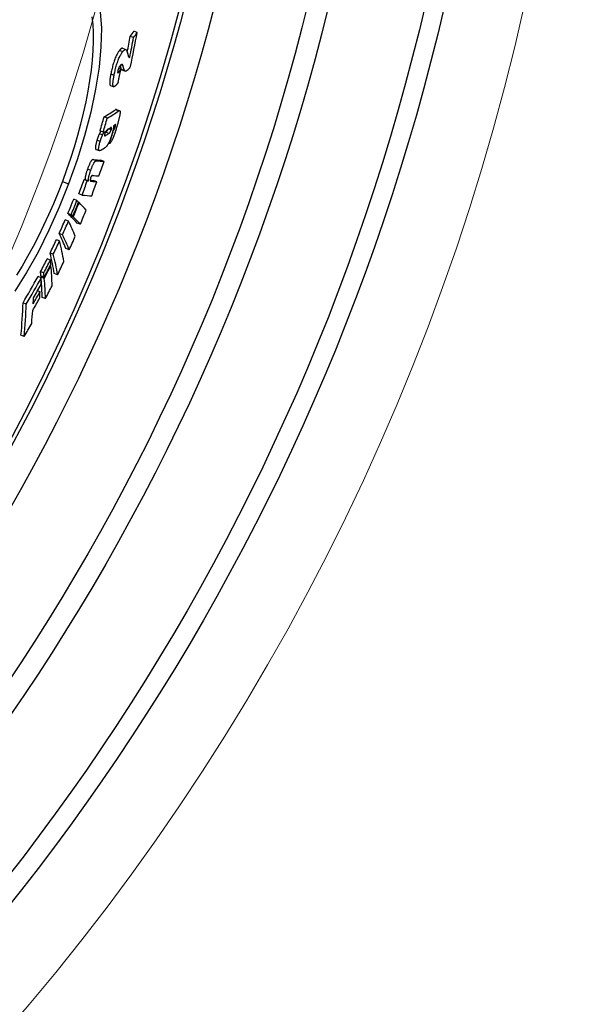
# Model space of a CAD drawing. Units: millimetres. Extents: x 10743 to 23700, y -1907 to 9499.
# Drawn here: x 13779 to 13940, y 979 to 1267 of the extents above; entities that cross this region are included whole.
import ezdxf

# ---------------------------------------------------------------- set-up
doc = ezdxf.new("R2010")
doc.units = ezdxf.units.MM
doc.layers.add('Viditelná (ISO)', color=7, linetype='Continuous', lineweight=35)
doc.layers.add('Viditelná tenká (ISO)', color=7, linetype='Continuous', lineweight=18)

# ---------------------------------------------------------------- blocks, each defined once
blk = doc.blocks.new('A$C26950C3A')
at = {"layer": 'Viditelná (ISO)'}
blk.add_arc((168.68, 180), 833.47, 299.91324, 346.14007, dxfattribs=at)
at = {"layer": 'Viditelná tenká (ISO)'}
for radius, start, end in [(683.47, 293.8536, 0), (561.77, 308.9971, 360)]:
    blk.add_arc((168.68, 180), radius, start, end, dxfattribs=at)

msp = doc.modelspace()

# ---------------------------------------------------------------- linework, layer by layer
for p, q in [((13813.04, 1263.44), (13812.08, 1263.8)), ((13811.97, 1261.93), (13811.02, 1262.29)), ((13808.79, 1257.79), (13807.83, 1258.15)), ((13808.77, 1258.79), (13809.73, 1258.42)), ((13810.88, 1256.18), (13810.51, 1256.32)), ((13807.72, 1251.91), (13807.35, 1252.05)), ((13808.28, 1252.61), (13807.57, 1252.88)), ((13808.89, 1253.66), (13808.21, 1253.92)), ((13809.39, 1252.18), (13808.44, 1252.54)), ((13808.56, 1252.46), (13809.51, 1252.1)), ((13806.27, 1250.87), (13805.31, 1251.23)), ((13805.21, 1247.91), (13806.16, 1247.55)), ((13807.62, 1240.44), (13806.67, 1240.79)), ((13806.96, 1240.88), (13807.91, 1240.52)), ((13804.28, 1238.32), (13803.33, 1238.68)), ((13803.1, 1234.26), (13802.15, 1234.62)), ((13805.44, 1234.94), (13804.71, 1235.21)), ((13806.13, 1234.79), (13805.96, 1234.86)), ((13806.6, 1235.75), (13806.08, 1235.94)), ((13802.19, 1231.49), (13801.24, 1231.85)), ((13802.9, 1233.4), (13801.94, 1233.76)), ((13803.83, 1233.29), (13803.47, 1233.43)), ((13804.75, 1233.87), (13803.8, 1234.23)), ((13800.98, 1229.17), (13801.93, 1228.82)), ((13804.95, 1230.86), (13804.64, 1230.98)), ((13801.08, 1225.85), (13800.13, 1226.21)), ((13803.33, 1225.66), (13802.38, 1226.01)), ((13799.41, 1222.99), (13798.46, 1223.35)), ((13798.41, 1219.97), (13797.46, 1220.33)), ((13798.79, 1219.93), (13797.84, 1220.29)), ((13801.22, 1219.72), (13800.27, 1220.08)), ((13791.12, 1219.82), (13792.95, 1219.13)), ((13799.61, 1219.85), (13799.3, 1219.97)), ((13795.38, 1214.2), (13794.43, 1214.56)), ((13796.88, 1215.81), (13795.93, 1216.17)), ((13795.99, 1213.6), (13795.83, 1213.66)), ((13792.9, 1208.18), (13791.95, 1208.54)), ((13793.69, 1210.04), (13792.74, 1210.4)), ((13794.16, 1209.58), (13793.21, 1209.94)), ((13794.3, 1209.44), (13793.35, 1209.8)), ((13796.37, 1207.26), (13795.43, 1207.62)), ((13790.3, 1202.36), (13789.35, 1202.71)), ((13791.13, 1204.17), (13790.18, 1204.53)), ((13793.12, 1199.75), (13792.17, 1200.11)), ((13787.6, 1196.77), (13786.65, 1197.13)), ((13788.45, 1198.47), (13787.49, 1198.83)), ((13787.75, 1195.17), (13787.57, 1195.24)), ((13784.93, 1191.56), (13783.97, 1191.92)), ((13785.66, 1192.99), (13784.7, 1193.35)), ((13785.77, 1191.75), (13784.82, 1192.11)), ((13785.8, 1191.39), (13784.85, 1191.75)), ((13789.69, 1192.46), (13788.74, 1192.82)), ((13784.56, 1187.49), (13783.8, 1187.78)), ((13786.14, 1185.46), (13785.19, 1185.82)), ((13780.53, 1183.89), (13779.57, 1184.25)), ((13779.92, 1174.39), (13778.96, 1174.75))]:
    msp.add_line(p, q)
at = {"flags": 128}
for points in [[(13802.18, 1269.46), (13802.54, 1264.69), (13802.42, 1259.25), (13801.85, 1253.27), (13800.84, 1246.86), (13799.42, 1240.13), (13797.6, 1233.2), (13795.44, 1226.16), (13792.95, 1219.13)], [(13799.76, 1268.01), (13800, 1265.78), (13800.13, 1263.39), (13800.14, 1260.84), (13800.05, 1258.15), (13799.84, 1255.34), (13799.53, 1252.41), (13799.11, 1249.39), (13798.59, 1246.27), (13797.97, 1243.09), (13797.25, 1239.84), (13796.44, 1236.55), (13795.54, 1233.23), (13794.55, 1229.88), (13793.49, 1226.52), (13792.34, 1223.17), (13791.12, 1219.82)], [(13807.83, 1258.15), (13807.72, 1258), (13807.61, 1257.84), (13807.49, 1257.66), (13807.37, 1257.47), (13807.25, 1257.27), (13807.13, 1257.04), (13807.01, 1256.8), (13806.88, 1256.53), (13806.75, 1256.25), (13806.63, 1255.96), (13806.51, 1255.65), (13806.39, 1255.32), (13806.27, 1254.98), (13806.16, 1254.64), (13806.05, 1254.29), (13805.95, 1253.94), (13805.85, 1253.59), (13805.76, 1253.24), (13805.67, 1252.89), (13805.59, 1252.55), (13805.52, 1252.21), (13805.45, 1251.88), (13805.38, 1251.55), (13805.31, 1251.23)], [(13806.27, 1250.87), (13806.33, 1251.19), (13806.4, 1251.52), (13806.48, 1251.85), (13806.55, 1252.19), (13806.63, 1252.53), (13806.72, 1252.88), (13806.81, 1253.23), (13806.91, 1253.58), (13807.01, 1253.93), (13807.11, 1254.28), (13807.23, 1254.62), (13807.34, 1254.96), (13807.46, 1255.29), (13807.59, 1255.6), (13807.71, 1255.89), (13807.84, 1256.17), (13807.96, 1256.44), (13808.09, 1256.68), (13808.21, 1256.91), (13808.33, 1257.11), (13808.45, 1257.3), (13808.57, 1257.48), (13808.68, 1257.64), (13808.79, 1257.79)], [(13808.77, 1258.79), (13808.74, 1258.79), (13808.71, 1258.8), (13808.68, 1258.8), (13808.65, 1258.8), (13808.62, 1258.8), (13808.58, 1258.79), (13808.55, 1258.79), (13808.51, 1258.77), (13808.47, 1258.76), (13808.44, 1258.74), (13808.4, 1258.72), (13808.36, 1258.69), (13808.32, 1258.66), (13808.28, 1258.63), (13808.24, 1258.6), (13808.2, 1258.56), (13808.15, 1258.52), (13808.11, 1258.48), (13808.06, 1258.43), (13808.02, 1258.38), (13807.97, 1258.33), (13807.93, 1258.27), (13807.88, 1258.21), (13807.83, 1258.15)], [(13808.79, 1257.79), (13808.85, 1257.87), (13808.91, 1257.95), (13808.97, 1258.01), (13809.03, 1258.08), (13809.09, 1258.14), (13809.15, 1258.19), (13809.2, 1258.24), (13809.25, 1258.29), (13809.31, 1258.32), (13809.36, 1258.36), (13809.41, 1258.39), (13809.46, 1258.41), (13809.5, 1258.43), (13809.55, 1258.44), (13809.59, 1258.44), (13809.64, 1258.44), (13809.68, 1258.44), (13809.71, 1258.43), (13809.75, 1258.41), (13809.79, 1258.39), (13809.82, 1258.37), (13809.85, 1258.34), (13809.89, 1258.3), (13809.92, 1258.26)], [(13809.92, 1258.26), (13809.94, 1258.23), (13809.96, 1258.19), (13809.98, 1258.14), (13810, 1258.08), (13810.02, 1258.02), (13810.04, 1257.95), (13810.06, 1257.89), (13810.08, 1257.83), (13810.1, 1257.77), (13810.11, 1257.71), (13810.13, 1257.66), (13810.15, 1257.6), (13810.16, 1257.54), (13810.18, 1257.48), (13810.2, 1257.41), (13810.21, 1257.35), (13810.23, 1257.29), (13810.24, 1257.22), (13810.26, 1257.16), (13810.27, 1257.1), (13810.29, 1257.03), (13810.3, 1256.97), (13810.32, 1256.91), (13810.33, 1256.85)], [(13810.33, 1256.85), (13810.35, 1256.79), (13810.36, 1256.74), (13810.38, 1256.68), (13810.39, 1256.63), (13810.41, 1256.58), (13810.42, 1256.53), (13810.44, 1256.48), (13810.46, 1256.43), (13810.48, 1256.39), (13810.5, 1256.35), (13810.52, 1256.31), (13810.54, 1256.28), (13810.56, 1256.25), (13810.58, 1256.22), (13810.61, 1256.2), (13810.63, 1256.17), (13810.66, 1256.16), (13810.69, 1256.14), (13810.72, 1256.14), (13810.75, 1256.13), (13810.78, 1256.14), (13810.81, 1256.14), (13810.85, 1256.16), (13810.88, 1256.18)], [(13807.37, 1252.17), (13807.35, 1252.08), (13807.34, 1252), (13807.33, 1251.93), (13807.32, 1251.86), (13807.32, 1251.8), (13807.32, 1251.75), (13807.33, 1251.71), (13807.34, 1251.68), (13807.35, 1251.65), (13807.36, 1251.64), (13807.38, 1251.63), (13807.4, 1251.63), (13807.42, 1251.63), (13807.45, 1251.64), (13807.47, 1251.65), (13807.49, 1251.67), (13807.52, 1251.69), (13807.55, 1251.72), (13807.58, 1251.74), (13807.6, 1251.77), (13807.63, 1251.81), (13807.66, 1251.84), (13807.69, 1251.88), (13807.72, 1251.91)], [(13808.04, 1253.72), (13808.01, 1253.68), (13807.99, 1253.64), (13807.96, 1253.6), (13807.93, 1253.56), (13807.9, 1253.51), (13807.87, 1253.47), (13807.84, 1253.42), (13807.81, 1253.37), (13807.78, 1253.31), (13807.75, 1253.26), (13807.71, 1253.2), (13807.68, 1253.13), (13807.65, 1253.07), (13807.62, 1252.99), (13807.59, 1252.92), (13807.56, 1252.84), (13807.53, 1252.76), (13807.5, 1252.67), (13807.47, 1252.59), (13807.45, 1252.5), (13807.42, 1252.41), (13807.4, 1252.33), (13807.38, 1252.25), (13807.37, 1252.17)], [(13808.03, 1253.7), (13808.05, 1253.63), (13808.07, 1253.56), (13808.09, 1253.49), (13808.11, 1253.42), (13808.13, 1253.36), (13808.15, 1253.29), (13808.17, 1253.22), (13808.19, 1253.16), (13808.21, 1253.09), (13808.23, 1253.03), (13808.25, 1252.97), (13808.27, 1252.92), (13808.28, 1252.87), (13808.3, 1252.82), (13808.32, 1252.77), (13808.33, 1252.73), (13808.35, 1252.69), (13808.36, 1252.66), (13808.38, 1252.63), (13808.39, 1252.61), (13808.4, 1252.58), (13808.41, 1252.56), (13808.43, 1252.55), (13808.44, 1252.54)], [(13808.89, 1253.66), (13808.87, 1253.72), (13808.86, 1253.77), (13808.84, 1253.83), (13808.81, 1253.87), (13808.79, 1253.92), (13808.77, 1253.96), (13808.74, 1253.99), (13808.71, 1254.02), (13808.68, 1254.05), (13808.65, 1254.07), (13808.62, 1254.09), (13808.59, 1254.1), (13808.55, 1254.1), (13808.51, 1254.1), (13808.47, 1254.09), (13808.43, 1254.08), (13808.39, 1254.05), (13808.35, 1254.03), (13808.3, 1253.99), (13808.25, 1253.95), (13808.2, 1253.9), (13808.15, 1253.85), (13808.1, 1253.79), (13808.04, 1253.72)], [(13808.44, 1252.54), (13808.44, 1252.53), (13808.45, 1252.53), (13808.45, 1252.52), (13808.46, 1252.52), (13808.46, 1252.52), (13808.47, 1252.51), (13808.47, 1252.51), (13808.48, 1252.51), (13808.48, 1252.5), (13808.49, 1252.5), (13808.49, 1252.49), (13808.5, 1252.49), (13808.5, 1252.49), (13808.51, 1252.48), (13808.51, 1252.48), (13808.52, 1252.48), (13808.52, 1252.48), (13808.53, 1252.47), (13808.53, 1252.47), (13808.54, 1252.47), (13808.54, 1252.47), (13808.55, 1252.46), (13808.55, 1252.46), (13808.56, 1252.46)], [(13809.39, 1252.18), (13809.38, 1252.19), (13809.36, 1252.21), (13809.35, 1252.24), (13809.33, 1252.27), (13809.32, 1252.31), (13809.3, 1252.35), (13809.28, 1252.4), (13809.26, 1252.45), (13809.24, 1252.51), (13809.22, 1252.57), (13809.2, 1252.63), (13809.17, 1252.71), (13809.15, 1252.78), (13809.13, 1252.86), (13809.1, 1252.94), (13809.08, 1253.02), (13809.05, 1253.1), (13809.03, 1253.18), (13809.01, 1253.26), (13808.98, 1253.34), (13808.96, 1253.43), (13808.94, 1253.51), (13808.91, 1253.58), (13808.89, 1253.66)], [(13811.1, 1253.44), (13811.02, 1253.32), (13810.93, 1253.2), (13810.84, 1253.09), (13810.76, 1252.98), (13810.68, 1252.87), (13810.59, 1252.77), (13810.51, 1252.68), (13810.43, 1252.59), (13810.35, 1252.51), (13810.27, 1252.43), (13810.2, 1252.36), (13810.12, 1252.3), (13810.05, 1252.25), (13809.98, 1252.2), (13809.91, 1252.16), (13809.84, 1252.13), (13809.78, 1252.1), (13809.71, 1252.09), (13809.65, 1252.08), (13809.6, 1252.08), (13809.54, 1252.09), (13809.49, 1252.11), (13809.44, 1252.14), (13809.39, 1252.18)], [(13805.31, 1251.23), (13805.27, 1251.02), (13805.24, 1250.81), (13805.2, 1250.6), (13805.16, 1250.4), (13805.13, 1250.2), (13805.1, 1250.01), (13805.07, 1249.82), (13805.05, 1249.63), (13805.03, 1249.45), (13805.01, 1249.28), (13805, 1249.12), (13804.99, 1248.96), (13804.98, 1248.81), (13804.98, 1248.67), (13804.98, 1248.54), (13804.99, 1248.42), (13805, 1248.32), (13805.02, 1248.22), (13805.04, 1248.14), (13805.06, 1248.07), (13805.09, 1248.01), (13805.13, 1247.96), (13805.16, 1247.93), (13805.21, 1247.91)], [(13806.21, 1247.53), (13806.16, 1247.55), (13806.12, 1247.57), (13806.08, 1247.61), (13806.04, 1247.65), (13806.01, 1247.72), (13805.99, 1247.8), (13805.97, 1247.89), (13805.95, 1247.99), (13805.94, 1248.1), (13805.93, 1248.23), (13805.93, 1248.37), (13805.94, 1248.52), (13805.95, 1248.68), (13805.96, 1248.85), (13805.98, 1249.03), (13806, 1249.21), (13806.02, 1249.4), (13806.05, 1249.6), (13806.08, 1249.8), (13806.11, 1250.01), (13806.15, 1250.22), (13806.19, 1250.43), (13806.23, 1250.65), (13806.27, 1250.87)], [(13807.51, 1248.78), (13807.45, 1248.7), (13807.39, 1248.62), (13807.33, 1248.55), (13807.27, 1248.47), (13807.21, 1248.39), (13807.15, 1248.32), (13807.08, 1248.25), (13807.02, 1248.18), (13806.96, 1248.11), (13806.9, 1248.04), (13806.85, 1247.98), (13806.79, 1247.92), (13806.73, 1247.86), (13806.68, 1247.81), (13806.62, 1247.76), (13806.57, 1247.71), (13806.52, 1247.67), (13806.47, 1247.64), (13806.42, 1247.6), (13806.37, 1247.58), (13806.33, 1247.56), (13806.29, 1247.54), (13806.25, 1247.53), (13806.21, 1247.53)], [(13806.96, 1240.88), (13806.95, 1240.88), (13806.94, 1240.88), (13806.93, 1240.89), (13806.92, 1240.89), (13806.91, 1240.89), (13806.9, 1240.89), (13806.89, 1240.89), (13806.87, 1240.89), (13806.86, 1240.88), (13806.85, 1240.88), (13806.84, 1240.88), (13806.83, 1240.87), (13806.82, 1240.87), (13806.8, 1240.87), (13806.79, 1240.86), (13806.78, 1240.85), (13806.77, 1240.85), (13806.75, 1240.84), (13806.74, 1240.83), (13806.73, 1240.83), (13806.71, 1240.82), (13806.7, 1240.81), (13806.69, 1240.8), (13806.67, 1240.79)], [(13808.04, 1240.19), (13808.04, 1240.09), (13808.04, 1239.98), (13808.03, 1239.85), (13808.02, 1239.72), (13808, 1239.57), (13807.98, 1239.42), (13807.95, 1239.26), (13807.92, 1239.09), (13807.88, 1238.91), (13807.84, 1238.73), (13807.8, 1238.54), (13807.76, 1238.35), (13807.71, 1238.16), (13807.66, 1237.96), (13807.61, 1237.76), (13807.56, 1237.56), (13807.51, 1237.35), (13807.45, 1237.15), (13807.39, 1236.94), (13807.34, 1236.73), (13807.28, 1236.52), (13807.21, 1236.31), (13807.15, 1236.09), (13807.09, 1235.88)], [(13807.62, 1240.44), (13807.65, 1240.45), (13807.68, 1240.47), (13807.7, 1240.48), (13807.73, 1240.5), (13807.75, 1240.51), (13807.78, 1240.52), (13807.8, 1240.52), (13807.82, 1240.53), (13807.85, 1240.53), (13807.87, 1240.53), (13807.89, 1240.53), (13807.91, 1240.52), (13807.93, 1240.51), (13807.94, 1240.5), (13807.96, 1240.49), (13807.97, 1240.47), (13807.99, 1240.45), (13808, 1240.42), (13808.01, 1240.39), (13808.02, 1240.36), (13808.03, 1240.33), (13808.03, 1240.28), (13808.04, 1240.24), (13808.04, 1240.19)], [(13802.36, 1234.54), (13802.33, 1234.49), (13802.3, 1234.44), (13802.28, 1234.4), (13802.25, 1234.35), (13802.23, 1234.31), (13802.21, 1234.27), (13802.19, 1234.24), (13802.17, 1234.2), (13802.15, 1234.17), (13802.13, 1234.13), (13802.12, 1234.1), (13802.1, 1234.07), (13802.08, 1234.04), (13802.07, 1234.01), (13802.05, 1233.98), (13802.04, 1233.95), (13802.02, 1233.93), (13802.01, 1233.9), (13802, 1233.88), (13801.99, 1233.85), (13801.97, 1233.83), (13801.96, 1233.81), (13801.95, 1233.78), (13801.94, 1233.76)], [(13802.9, 1233.4), (13802.91, 1233.43), (13802.93, 1233.47), (13802.94, 1233.5), (13802.96, 1233.54), (13802.98, 1233.58), (13803, 1233.62), (13803.02, 1233.66), (13803.05, 1233.7), (13803.07, 1233.74), (13803.09, 1233.79), (13803.12, 1233.83), (13803.14, 1233.88), (13803.17, 1233.93), (13803.2, 1233.97), (13803.22, 1234.02), (13803.25, 1234.07), (13803.28, 1234.12), (13803.3, 1234.17), (13803.33, 1234.22), (13803.36, 1234.27), (13803.38, 1234.31), (13803.41, 1234.36), (13803.43, 1234.4), (13803.45, 1234.44)], [(13804.55, 1235.11), (13804.5, 1235.08), (13804.46, 1235.06), (13804.42, 1235.02), (13804.37, 1234.99), (13804.33, 1234.96), (13804.29, 1234.92), (13804.24, 1234.89), (13804.2, 1234.85), (13804.16, 1234.81), (13804.11, 1234.76), (13804.07, 1234.72), (13804.03, 1234.68), (13803.99, 1234.63), (13803.95, 1234.58), (13803.91, 1234.53), (13803.87, 1234.47), (13803.83, 1234.41), (13803.79, 1234.34), (13803.75, 1234.27), (13803.71, 1234.2), (13803.67, 1234.11), (13803.63, 1234.01), (13803.59, 1233.91), (13803.56, 1233.81)], [(13804.38, 1235), (13804.35, 1234.93), (13804.32, 1234.86), (13804.29, 1234.8), (13804.27, 1234.75), (13804.24, 1234.7), (13804.21, 1234.65), (13804.18, 1234.61), (13804.16, 1234.57), (13804.13, 1234.54), (13804.1, 1234.51), (13804.08, 1234.48), (13804.06, 1234.45), (13804.03, 1234.42), (13804.01, 1234.4), (13803.99, 1234.38), (13803.97, 1234.36), (13803.95, 1234.34), (13803.92, 1234.32), (13803.9, 1234.3), (13803.88, 1234.29), (13803.86, 1234.27), (13803.84, 1234.26), (13803.82, 1234.24), (13803.8, 1234.23)], [(13804.75, 1233.87), (13804.78, 1233.89), (13804.8, 1233.9), (13804.82, 1233.92), (13804.85, 1233.94), (13804.87, 1233.96), (13804.9, 1233.98), (13804.92, 1234), (13804.95, 1234.03), (13804.97, 1234.05), (13805, 1234.08), (13805.02, 1234.11), (13805.05, 1234.15), (13805.08, 1234.18), (13805.11, 1234.22), (13805.14, 1234.27), (13805.17, 1234.32), (13805.21, 1234.37), (13805.24, 1234.44), (13805.27, 1234.51), (13805.31, 1234.58), (13805.34, 1234.67), (13805.38, 1234.75), (13805.41, 1234.85), (13805.44, 1234.94)], [(13807.09, 1235.88), (13807.01, 1235.61), (13806.93, 1235.34), (13806.84, 1235.06), (13806.75, 1234.79), (13806.66, 1234.51), (13806.57, 1234.23), (13806.48, 1233.95), (13806.38, 1233.68), (13806.29, 1233.41), (13806.19, 1233.15), (13806.09, 1232.89), (13805.99, 1232.64), (13805.89, 1232.39), (13805.79, 1232.16), (13805.69, 1231.95), (13805.59, 1231.75), (13805.49, 1231.57), (13805.4, 1231.41), (13805.32, 1231.27), (13805.23, 1231.16), (13805.15, 1231.06), (13805.08, 1230.98), (13805.01, 1230.91), (13804.95, 1230.86)], [(13805.44, 1234.94), (13805.47, 1235.04), (13805.49, 1235.14), (13805.51, 1235.23), (13805.52, 1235.31), (13805.53, 1235.38), (13805.53, 1235.44), (13805.52, 1235.48), (13805.52, 1235.52), (13805.51, 1235.55), (13805.49, 1235.57), (13805.48, 1235.58), (13805.46, 1235.59), (13805.44, 1235.6), (13805.42, 1235.6), (13805.4, 1235.61), (13805.38, 1235.6), (13805.35, 1235.6), (13805.33, 1235.59), (13805.31, 1235.58), (13805.28, 1235.57), (13805.25, 1235.56), (13805.23, 1235.54), (13805.2, 1235.53), (13805.18, 1235.51)], [(13806.06, 1236.09), (13806.07, 1236.04), (13806.08, 1235.99), (13806.08, 1235.93), (13806.09, 1235.87), (13806.09, 1235.79), (13806.09, 1235.72), (13806.08, 1235.63), (13806.07, 1235.54), (13806.06, 1235.45), (13806.05, 1235.35), (13806.03, 1235.24), (13806.01, 1235.13), (13805.99, 1235.01), (13805.96, 1234.89), (13805.94, 1234.76), (13805.91, 1234.63), (13805.87, 1234.5), (13805.84, 1234.36), (13805.8, 1234.23), (13805.77, 1234.08), (13805.73, 1233.94), (13805.69, 1233.8), (13805.64, 1233.65), (13805.6, 1233.51)], [(13806.13, 1234.79), (13806.15, 1234.8), (13806.17, 1234.82), (13806.18, 1234.84), (13806.2, 1234.86), (13806.22, 1234.88), (13806.23, 1234.9), (13806.25, 1234.93), (13806.27, 1234.96), (13806.29, 1234.99), (13806.31, 1235.02), (13806.33, 1235.06), (13806.35, 1235.1), (13806.37, 1235.14), (13806.39, 1235.19), (13806.41, 1235.24), (13806.44, 1235.29), (13806.46, 1235.34), (13806.48, 1235.4), (13806.5, 1235.45), (13806.52, 1235.51), (13806.54, 1235.57), (13806.56, 1235.63), (13806.58, 1235.69), (13806.6, 1235.75)], [(13806.6, 1235.75), (13806.61, 1235.81), (13806.63, 1235.87), (13806.65, 1235.93), (13806.66, 1235.99), (13806.68, 1236.05), (13806.69, 1236.11), (13806.7, 1236.17), (13806.72, 1236.22), (13806.72, 1236.27), (13806.73, 1236.31), (13806.73, 1236.35), (13806.74, 1236.38), (13806.74, 1236.41), (13806.73, 1236.44), (13806.73, 1236.46), (13806.72, 1236.48), (13806.72, 1236.49), (13806.71, 1236.49), (13806.7, 1236.5), (13806.68, 1236.5), (13806.67, 1236.5), (13806.66, 1236.49), (13806.65, 1236.49), (13806.63, 1236.48)], [(13801.24, 1231.85), (13801.18, 1231.66), (13801.13, 1231.47), (13801.08, 1231.29), (13801.03, 1231.11), (13800.99, 1230.94), (13800.95, 1230.76), (13800.91, 1230.6), (13800.88, 1230.44), (13800.85, 1230.29), (13800.83, 1230.15), (13800.81, 1230.02), (13800.8, 1229.89), (13800.79, 1229.78), (13800.79, 1229.68), (13800.79, 1229.59), (13800.8, 1229.51), (13800.81, 1229.44), (13800.82, 1229.37), (13800.84, 1229.32), (13800.86, 1229.28), (13800.89, 1229.24), (13800.92, 1229.21), (13800.95, 1229.19), (13800.98, 1229.17)], [(13801.94, 1233.76), (13801.91, 1233.69), (13801.88, 1233.62), (13801.85, 1233.55), (13801.81, 1233.47), (13801.78, 1233.4), (13801.75, 1233.32), (13801.72, 1233.24), (13801.69, 1233.16), (13801.66, 1233.08), (13801.63, 1233), (13801.6, 1232.92), (13801.57, 1232.84), (13801.54, 1232.76), (13801.51, 1232.68), (13801.48, 1232.59), (13801.45, 1232.51), (13801.42, 1232.43), (13801.39, 1232.34), (13801.37, 1232.26), (13801.34, 1232.18), (13801.31, 1232.09), (13801.29, 1232.01), (13801.26, 1231.93), (13801.24, 1231.85)], [(13802.19, 1231.49), (13802.22, 1231.57), (13802.24, 1231.65), (13802.27, 1231.74), (13802.29, 1231.82), (13802.32, 1231.9), (13802.35, 1231.98), (13802.37, 1232.07), (13802.4, 1232.15), (13802.43, 1232.23), (13802.46, 1232.32), (13802.49, 1232.4), (13802.52, 1232.48), (13802.55, 1232.56), (13802.58, 1232.65), (13802.61, 1232.73), (13802.64, 1232.81), (13802.67, 1232.88), (13802.7, 1232.96), (13802.74, 1233.04), (13802.77, 1233.12), (13802.8, 1233.19), (13802.83, 1233.26), (13802.86, 1233.33), (13802.9, 1233.4)], [(13803.56, 1233.81), (13803.55, 1233.76), (13803.54, 1233.72), (13803.52, 1233.67), (13803.51, 1233.63), (13803.5, 1233.59), (13803.49, 1233.55), (13803.49, 1233.51), (13803.48, 1233.48), (13803.47, 1233.44), (13803.47, 1233.41), (13803.47, 1233.38), (13803.46, 1233.35), (13803.46, 1233.32), (13803.46, 1233.3), (13803.46, 1233.28), (13803.47, 1233.26), (13803.47, 1233.24), (13803.47, 1233.23), (13803.48, 1233.22), (13803.48, 1233.2), (13803.49, 1233.19), (13803.49, 1233.19), (13803.5, 1233.18), (13803.51, 1233.18)], [(13803.51, 1233.18), (13803.52, 1233.17), (13803.53, 1233.17), (13803.54, 1233.17), (13803.55, 1233.17), (13803.56, 1233.17), (13803.57, 1233.17), (13803.59, 1233.17), (13803.6, 1233.17), (13803.61, 1233.18), (13803.63, 1233.18), (13803.64, 1233.19), (13803.65, 1233.19), (13803.67, 1233.2), (13803.68, 1233.21), (13803.7, 1233.21), (13803.71, 1233.22), (13803.73, 1233.23), (13803.74, 1233.24), (13803.76, 1233.24), (13803.77, 1233.25), (13803.79, 1233.26), (13803.8, 1233.27), (13803.82, 1233.28), (13803.83, 1233.29)], [(13805.6, 1233.51), (13805.53, 1233.29), (13805.46, 1233.07), (13805.39, 1232.85), (13805.32, 1232.62), (13805.24, 1232.4), (13805.16, 1232.19), (13805.08, 1231.97), (13805, 1231.76), (13804.91, 1231.56), (13804.83, 1231.37), (13804.75, 1231.19), (13804.66, 1231.02), (13804.58, 1230.87), (13804.5, 1230.72), (13804.43, 1230.59), (13804.35, 1230.47), (13804.28, 1230.36), (13804.21, 1230.27), (13804.14, 1230.17), (13804.07, 1230.09), (13804, 1230.02), (13803.94, 1229.95), (13803.87, 1229.9), (13803.81, 1229.85)], [(13802.36, 1228.93), (13802.29, 1228.89), (13802.23, 1228.86), (13802.17, 1228.83), (13802.1, 1228.81), (13802.05, 1228.8), (13801.99, 1228.8), (13801.94, 1228.81), (13801.89, 1228.84), (13801.85, 1228.87), (13801.81, 1228.92), (13801.78, 1228.99), (13801.76, 1229.07), (13801.75, 1229.18), (13801.74, 1229.3), (13801.74, 1229.45), (13801.76, 1229.61), (13801.78, 1229.8), (13801.81, 1230), (13801.86, 1230.22), (13801.91, 1230.46), (13801.97, 1230.71), (13802.04, 1230.96), (13802.11, 1231.22), (13802.19, 1231.49)], [(13800.13, 1226.21), (13800.09, 1226.21), (13800.04, 1226.21), (13800, 1226.19), (13799.95, 1226.17), (13799.89, 1226.14), (13799.84, 1226.1), (13799.78, 1226.05), (13799.72, 1225.98), (13799.65, 1225.91), (13799.58, 1225.82), (13799.51, 1225.71), (13799.43, 1225.59), (13799.35, 1225.45), (13799.27, 1225.3), (13799.19, 1225.14), (13799.1, 1224.97), (13799.02, 1224.78), (13798.94, 1224.59), (13798.85, 1224.39), (13798.77, 1224.19), (13798.69, 1223.98), (13798.61, 1223.77), (13798.53, 1223.56), (13798.46, 1223.35)], [(13799.41, 1222.99), (13799.49, 1223.2), (13799.56, 1223.41), (13799.64, 1223.62), (13799.72, 1223.83), (13799.8, 1224.03), (13799.89, 1224.23), (13799.97, 1224.42), (13800.06, 1224.61), (13800.14, 1224.78), (13800.22, 1224.94), (13800.3, 1225.09), (13800.38, 1225.23), (13800.46, 1225.35), (13800.53, 1225.46), (13800.6, 1225.55), (13800.67, 1225.63), (13800.73, 1225.69), (13800.79, 1225.74), (13800.85, 1225.78), (13800.9, 1225.81), (13800.95, 1225.84), (13800.99, 1225.85), (13801.04, 1225.85), (13801.08, 1225.85)], [(13798.46, 1223.35), (13798.4, 1223.18), (13798.34, 1223), (13798.28, 1222.83), (13798.22, 1222.66), (13798.17, 1222.48), (13798.12, 1222.31), (13798.07, 1222.15), (13798.02, 1221.99), (13797.98, 1221.83), (13797.94, 1221.68), (13797.91, 1221.53), (13797.88, 1221.39), (13797.85, 1221.25), (13797.83, 1221.13), (13797.82, 1221.01), (13797.81, 1220.9), (13797.8, 1220.8), (13797.8, 1220.7), (13797.8, 1220.62), (13797.8, 1220.54), (13797.81, 1220.47), (13797.82, 1220.4), (13797.83, 1220.34), (13797.84, 1220.29)], [(13798.79, 1219.93), (13798.78, 1219.99), (13798.77, 1220.04), (13798.76, 1220.11), (13798.75, 1220.18), (13798.75, 1220.26), (13798.75, 1220.35), (13798.75, 1220.44), (13798.76, 1220.54), (13798.77, 1220.65), (13798.79, 1220.77), (13798.81, 1220.89), (13798.83, 1221.03), (13798.86, 1221.17), (13798.9, 1221.32), (13798.93, 1221.47), (13798.97, 1221.63), (13799.02, 1221.79), (13799.07, 1221.96), (13799.12, 1222.13), (13799.17, 1222.3), (13799.23, 1222.47), (13799.29, 1222.65), (13799.35, 1222.82), (13799.41, 1222.99)], [(13799.39, 1220.85), (13799.37, 1220.8), (13799.36, 1220.74), (13799.34, 1220.69), (13799.32, 1220.63), (13799.31, 1220.58), (13799.29, 1220.53), (13799.28, 1220.48), (13799.27, 1220.43), (13799.26, 1220.39), (13799.26, 1220.35), (13799.25, 1220.31), (13799.25, 1220.28), (13799.24, 1220.24), (13799.24, 1220.21), (13799.24, 1220.18), (13799.24, 1220.16), (13799.24, 1220.13), (13799.25, 1220.11), (13799.25, 1220.09), (13799.25, 1220.07), (13799.26, 1220.05), (13799.26, 1220.04), (13799.27, 1220.02), (13799.27, 1220.01)], [(13799.27, 1220.01), (13799.28, 1219.99), (13799.29, 1219.98), (13799.3, 1219.97), (13799.31, 1219.95), (13799.32, 1219.94), (13799.34, 1219.93), (13799.35, 1219.92), (13799.36, 1219.92), (13799.38, 1219.91), (13799.39, 1219.9), (13799.41, 1219.9), (13799.42, 1219.89), (13799.44, 1219.89), (13799.45, 1219.88), (13799.47, 1219.88), (13799.48, 1219.87), (13799.5, 1219.87), (13799.52, 1219.87), (13799.53, 1219.86), (13799.55, 1219.86), (13799.56, 1219.86), (13799.58, 1219.86), (13799.6, 1219.85), (13799.61, 1219.85)], [(13799.97, 1221.56), (13799.95, 1221.56), (13799.94, 1221.56), (13799.92, 1221.56), (13799.9, 1221.56), (13799.89, 1221.55), (13799.87, 1221.55), (13799.85, 1221.54), (13799.83, 1221.53), (13799.81, 1221.52), (13799.79, 1221.51), (13799.77, 1221.49), (13799.74, 1221.47), (13799.72, 1221.45), (13799.69, 1221.43), (13799.67, 1221.39), (13799.64, 1221.36), (13799.61, 1221.32), (13799.58, 1221.27), (13799.55, 1221.22), (13799.52, 1221.15), (13799.49, 1221.08), (13799.46, 1221.01), (13799.42, 1220.93), (13799.39, 1220.85)], [(13792.95, 1219.13), (13790.19, 1212.22), (13787.18, 1205.5), (13783.96, 1199.1), (13780.59, 1193.1), (13777.12, 1187.61)], [(13791.12, 1219.82), (13789.84, 1216.52), (13788.49, 1213.24), (13787.07, 1210.01), (13785.61, 1206.84), (13784.09, 1203.75), (13782.53, 1200.74), (13780.92, 1197.83), (13779.29, 1195.02), (13777.63, 1192.34)]]:
    msp.add_lwpolyline(points, dxfattribs=at)
for radius in [660.5, 654.97, 627.48, 621.44, 595, 595, 586.54, 531.82, 521.32]:
    msp.add_circle((13259.48, 1420.05), radius)
msp.add_arc((13259.48, 1420.05), 585.5, 288.40327, 353.48769)
for centre, major_axis, ratio, start_param, end_param in [((13208.61, 1531.09), (621.13, -233.93), 0.471628, 6.157552, 6.163308), ((13226.15, 1394.5), (564.33, -212.54), 0.881798, 0.139931, 0.159026), ((13208.61, 1531.09), (622.08, -234.29), 0.471628, 6.157726, 6.163473), ((13225.59, 1393.07), (562.93, -212.01), 0.881798, 0.150022, 0.158947), ((13225.58, 1393.06), (563.88, -212.37), 0.881798, 0.147711, 0.158694), ((13224.15, 1389.71), (562.84, -211.98), 0.881798, 0.139464, 0.146802), ((13203.5, 1526.02), (626.29, -235.88), 0.4455, 6.136577, 6.139456), ((13175.02, 1503.47), (647.43, -243.84), 0.219275, 6.108623, 6.129746), ((13175.02, 1503.47), (648.37, -244.19), 0.219275, 6.108874, 6.129965), ((13247.09, 1400.65), (542.25, -204.22), 0.975663, 0.071269, 0.078744), ((13247.08, 1400.65), (543.2, -204.58), 0.975663, 0.071155, 0.078617), ((13171.47, 1497.56), (650.07, -244.83), 0.195419, 6.107067, 6.109274), ((13173.58, 1499.51), (648.66, -244.3), 0.219275, 6.11768, 6.121645), ((13248.1, 1403.27), (545.57, -205.47), 0.975663, 0.061434, 0.068647), ((13173.6, 1499.5), (648.64, -244.29), 0.219275, 6.127328, 6.131073), ((13172.98, 1497.87), (647.83, -243.99), 0.219275, 6.121148, 6.121839), ((13172.98, 1497.87), (648.77, -244.34), 0.219275, 6.116276, 6.122071), ((13171.48, 1493.74), (649.02, -244.44), 0.219275, 6.11493, 6.124075), ((13157.89, 1474.38), (654.64, -246.55), 0.047539, 6.105348, 6.123888), ((13157.89, 1474.38), (655.57, -246.9), 0.047539, 6.105605, 6.124117), ((13257.72, 1416), (540.78, -203.67), 0.998869, 0.016745, 0.02456), ((13257.5, 1415.42), (537.28, -202.35), 0.998869, 0.005771, 0.013508), ((13155.68, 1468.48), (654.75, -246.59), 0.047539, 6.100913, 6.103908), ((13155.68, 1468.48), (654.75, -246.59), 0.047539, 6.115128, 6.123835), ((13156.31, 1470.16), (655.66, -246.94), 0.047539, 6.108666, 6.124081), ((13257.5, 1415.42), (538.23, -202.71), 0.998869, 0.005765, 0.013488), ((13155.68, 1468.48), (655.68, -246.95), 0.047539, 6.101176, 6.104166), ((13155.68, 1468.48), (655.68, -246.95), 0.047539, 6.110641, 6.124064), ((13257.72, 1416), (540.78, -203.67), 0.998869, 0.005957, 0.013644), ((13262.02, 1428.73), (537.04, -202.26), 0.99657, 6.252995, 6.260844), ((13154.13, 1464.33), (655.72, -246.96), 0.047539, 6.101128, 6.124016), ((13262.03, 1428.73), (537.99, -202.62), 0.99657, 6.253044, 6.26088), ((13261.95, 1428.52), (538.56, -202.84), 0.99657, 6.252995, 6.260823), ((13261.93, 1428.46), (538.73, -202.9), 0.99657, 6.252982, 6.260807), ((13148.03, 1446.48), (655.02, -246.7), 0.082749, 0.182688, 0.187396), ((13148.03, 1446.48), (655.02, -246.7), 0.082749, 0.158388, 0.181297), ((13261.55, 1427.44), (541.26, -203.85), 0.99657, 6.252738, 6.260526), ((13263.25, 1438.36), (539.51, -203.19), 0.985137, 6.224865, 6.232581), ((13146.43, 1442.29), (653.98, -246.31), 0.082749, 0.182881, 0.187597), ((13261.92, 1428.46), (537.77, -202.54), 0.99657, 6.252933, 6.253072), ((13146.43, 1442.29), (653.98, -246.31), 0.082749, 0.158542, 0.181488), ((13146.43, 1442.29), (654.92, -246.66), 0.082749, 0.182617, 0.187326), ((13146.43, 1442.29), (654.92, -246.66), 0.082749, 0.158314, 0.181227), ((13263.25, 1438.36), (540.47, -203.55), 0.985137, 6.224959, 6.232661), ((13144.54, 1429.01), (651.63, -245.42), 0.171769, 0.154637, 0.183777), ((13262.81, 1447.82), (543.63, -204.74), 0.965878, 6.197378, 6.20505), ((13142.97, 1424.95), (650.48, -244.99), 0.171769, 0.154707, 0.183899), ((13142.97, 1424.95), (651.42, -245.34), 0.171769, 0.154486, 0.183634), ((13262.27, 1435.67), (543.66, -204.76), 0.985137, 6.224301, 6.231958), ((13262.81, 1447.83), (544.58, -205.1), 0.965878, 6.197515, 6.205174), ((13143.31, 1412.26), (646.02, -243.31), 0.258998, 0.148286, 0.177648), ((13260.69, 1456.75), (549.26, -206.87), 0.939057, 6.170797, 6.178515), ((13141.77, 1408.32), (644.76, -242.83), 0.258998, 0.14827, 0.17769), ((13141.77, 1408.32), (645.7, -243.19), 0.258998, 0.148058, 0.177434), ((13260.69, 1456.76), (550.22, -207.23), 0.939057, 6.170976, 6.17868), ((13260.38, 1455.87), (550.72, -207.42), 0.939057, 6.170769, 6.178467), ((13260.28, 1455.61), (550.87, -207.47), 0.939057, 6.170708, 6.178404), ((13144.32, 1396.87), (638.48, -240.47), 0.343762, 0.164271, 0.169085), ((13144.37, 1396.86), (638.43, -240.45), 0.343762, 0.139416, 0.162849), ((13261.34, 1443.73), (547.65, -206.26), 0.965878, 6.196524, 6.20414), ((13255.07, 1467.5), (559.16, -210.6), 0.890463, 6.131849, 6.148426), ((13255.07, 1467.51), (560.12, -210.95), 0.890463, 6.132089, 6.148637), ((13142.78, 1393.03), (637.12, -239.96), 0.343762, 0.164217, 0.169042), ((13260.28, 1455.6), (549.92, -207.11), 0.939057, 6.170529, 6.171129), ((13142.85, 1393.01), (637.05, -239.93), 0.343762, 0.162156, 0.162793), ((13150.05, 1380.88), (625.83, -235.7), 0.455056, 0.147667, 0.153736), ((13142.78, 1393.03), (638.06, -240.31), 0.343762, 0.163983, 0.1688), ((13142.85, 1393.01), (638, -240.29), 0.343762, 0.139112, 0.16256), ((13254.55, 1466.03), (560.69, -211.17), 0.890463, 6.139901, 6.148296), ((13142.85, 1393.01), (637.05, -239.93), 0.343762, 0.139309, 0.159981), ((13258.75, 1451.26), (553.11, -208.31), 0.939057, 6.169673, 6.177338), ((13253.55, 1463.14), (561.7, -211.55), 0.890463, 6.139244, 6.146862), ((13254.07, 1464.64), (561.19, -211.36), 0.890463, 6.139586, 6.147211), ((13148.48, 1376.91), (625.2, -235.47), 0.455056, 0.141569, 0.147248), ((13149.97, 1380.5), (625.72, -235.66), 0.455056, 0.135858, 0.141954), ((13146.99, 1373.07), (623.58, -234.86), 0.455056, 0.122844, 0.153148), ((13146.98, 1373.06), (624.53, -235.21), 0.455056, 0.122674, 0.152931), ((13148.58, 1376.88), (625.1, -235.43), 0.455056, 0.123094, 0.135468), ((13252.53, 1460.07), (562.65, -211.91), 0.890463, 6.130426, 6.138536)]:
    msp.add_ellipse(centre, major_axis=major_axis, ratio=ratio, start_param=start_param, end_param=end_param)

# ---------------------------------------------------------------- block references
msp.add_blockref('A$C26950C3A', (13090.8, 1240.05))

doc.saveas('drawing.dxf')
